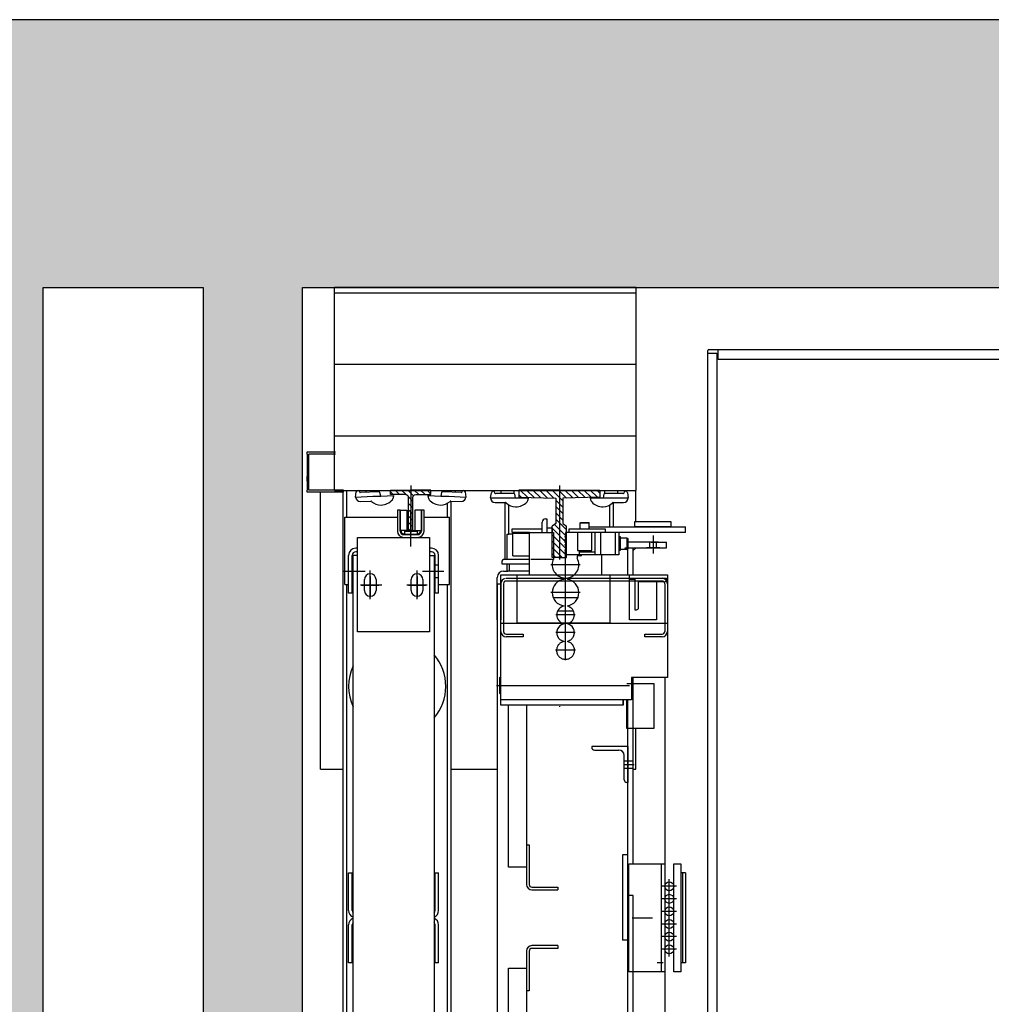
# Model space of a CAD drawing. Units: metres. Extents: x -404 to -248, y 12197 to 12297.
# Drawn here: x -291 to -290, y 12230 to 12231 of the extents above; entities that cross this region are included whole.
import ezdxf

# ---------------------------------------------------------------- set-up
doc = ezdxf.new("R2010")
doc.units = ezdxf.units.M
for name, pattern in [('DASH_CENTER', [36, 24, -3, 6, -3]), ('DASHED', [15, 12, -3]), ('DOT_CENTER', [2, 1.25, -0.25, 0.25, -0.25]), ('PHANTOM', [2.5, 1.25, -0.25, 0.25, -0.25, 0.25, -0.25])]:
    doc.linetypes.add(name, pattern=pattern)
for name, color, linetype in [('00-ASCENSOR', 251, 'Continuous'), ('00-CERRAMIENTOS', 1, 'Continuous'), ('SOMBREADO', 20, 'Continuous')]:
    doc.layers.add(name, color=color, linetype=linetype)

# ---------------------------------------------------------------- blocks, each defined once
blk = doc.blocks.new('GUIA_T-5__42', base_point=(2380.2, 2404.6))
at = {"layer": '00-ASCENSOR', "linetype": 'Continuous'}
h = blk.add_hatch(dxfattribs=at)
h.set_pattern_fill('USER', color=256, scale=5, angle=45, pattern_type=0)
h.set_pattern_definition([(45, (0, 0), (-3.535534, 3.535534), [])])
edge = h.paths.add_edge_path()
edge.add_line((2382.7, 2404.6), (2382.7, 2441.6))
edge.add_arc((2385.7, 2441.6), 3, 90, 180, ccw=False)
edge.add_line((2385.7, 2444.6), (2402.7, 2444.6))
edge.add_line((2402.7, 2444.6), (2402.7, 2449.6))
edge.add_line((2402.7, 2449.6), (2380.2, 2449.6))
edge.add_line((2380.2, 2449.6), (2357.7, 2449.6))
edge.add_line((2357.7, 2449.6), (2357.7, 2444.6))
edge.add_line((2357.7, 2444.6), (2374.7, 2444.6))
edge.add_arc((2374.7, 2441.6), 3, 0, 90, ccw=False)
edge.add_line((2377.7, 2441.6), (2377.7, 2404.6))
edge.add_line((2377.7, 2404.6), (2380.2, 2404.6))
edge.add_line((2380.2, 2404.6), (2382.7, 2404.6))
for p, q in [((2357.7, 2444.6), (2357.7, 2449.6)), ((2357.7, 2449.6), (2380.2, 2449.6)), ((2374.7, 2444.6), (2357.7, 2444.6)), ((2377.7, 2404.6), (2377.7, 2441.6)), ((2402.7, 2449.6), (2380.2, 2449.6)), ((2382.7, 2404.6), (2382.7, 2441.6)), ((2385.7, 2444.6), (2402.7, 2444.6)), ((2402.7, 2444.6), (2402.7, 2449.6)), ((2377.7, 2404.6), (2380.2, 2404.6)), ((2382.7, 2404.6), (2380.2, 2404.6))]:
    blk.add_line(p, q, dxfattribs=at)
for centre, start, end in [((2374.7, 2441.6), 0, 90), ((2385.7, 2441.6), 90, 180)]:
    blk.add_arc(centre, 3, start, end, dxfattribs=at)

msp = doc.modelspace()

# ---------------------------------------------------------------- hatches: boundary and pattern name
at = {"layer": '00-ASCENSOR', "linetype": 'Continuous'}
h = msp.add_hatch(dxfattribs=at)
h.set_pattern_fill('USER', color=252, scale=0.005, angle=405, pattern_type=0)
h.set_pattern_definition([(135, (-288.614131, 12228.2796053), (0.003535534, 0.003535534), [])])
h.paths.add_polyline_path([(-290.8294, 12230.6542), (-290.8214, 12230.6542), (-290.8214, 12230.6892), (-290.8254, 12230.692), (-290.8254, 12230.7202), (-290.7844, 12230.7212), (-290.7844, 12230.7292), (-290.8294, 12230.7292), (-290.8744, 12230.7292), (-290.8744, 12230.7212), (-290.8334, 12230.7202), (-290.8334, 12230.692), (-290.8374, 12230.6892), (-290.8374, 12230.6542)])
at = {"layer": 'SOMBREADO'}
h = msp.add_hatch(color=252, dxfattribs=at)
h.paths.add_polyline_path([(-275.2337, 12231.2506), (-287.6566, 12231.2506), (-289.2686, 12231.2516), (-291.6222, 12231.2516), (-293.1222, 12231.2506), (-293.1222, 12230.9006), (-291.5765, 12230.9006), (-291.577, 12229.1955), (-290.9744, 12229.1955), (-290.9744, 12229.4542), (-291.1144, 12229.4542), (-291.1144, 12230.9542), (-289.5644, 12230.9542), (-289.5644, 12229.4542), (-289.6094, 12229.4542), (-289.6094, 12229.1955), (-289.098, 12229.1955), (-289.098, 12230.7202), (-287.5871, 12230.7202), (-287.5871, 12224.6458), (-291.4264, 12224.6458), (-292.4922, 12224.6458), (-292.4922, 12227.605), (-299.6789, 12227.605), (-299.6791, 12226.294), (-299.3794, 12226.294), (-299.3792, 12227.355), (-292.7295, 12227.3542), (-292.7295, 12224.7465), (-293.072, 12224.7465), (-293.072, 12224.3439), (-287.3087, 12224.3439), (-287.3087, 12230.8888), (-275.5337, 12230.8879), (-275.5337, 12230.5447), (-275.2337, 12230.5447)])
h.paths.add_polyline_path([(-291.2249, 12229.4542), (-291.4025, 12229.4542), (-291.4025, 12230.9542), (-291.2249, 12230.9542)], flags=16)
h.paths.add_polyline_path([(-299.3794, 12225.094), (-299.6792, 12225.094), (-299.6795, 12223.1886), (-299.3793, 12223.1886)])
h.paths.add_polyline_path([(-299.3793, 12220.1938), (-299.6805, 12220.1938), (-299.6822, 12217.8742), (-299.3789, 12217.8742), (-299.3792, 12218.2459), (-275.5346, 12218.2459), (-275.5346, 12216.9397), (-275.2346, 12216.9397), (-275.2357, 12220.3468), (-275.5346, 12220.3468), (-275.5346, 12218.4959), (-299.3793, 12218.4959)])
h.paths.add_polyline_path([(-299.3797, 12214.8794), (-299.6808, 12214.8794), (-299.6816, 12213.336), (-299.3805, 12213.336)])
h.paths.add_polyline_path([(-299.3811, 12212.136), (-299.6822, 12212.136), (-299.6832, 12209.9814), (-299.3822, 12209.9814)])
h.paths.add_polyline_path([(-299.3794, 12208.7814), (-299.6838, 12208.7814), (-299.6841, 12208.3083), (-285.6024, 12208.3083), (-285.6024, 12203.5344), (-285.6024, 12202.1211), (-289.1812, 12201.6122), (-289.146, 12201.3647), (-285.6538, 12201.8613), (-285.406, 12201.8965), (-284.0769, 12202.0855), (-284.1118, 12202.331), (-285.3524, 12202.1565), (-285.3524, 12203.8844), (-285.3524, 12208.5583), (-299.3793, 12208.5583)])
h.paths.add_polyline_path([(-299.3789, 12203.8322), (-299.6789, 12203.8322), (-299.6789, 12199.8661), (-296.167, 12200.3663), (-296.2022, 12200.6138), (-299.3789, 12200.162)])
h.paths.add_polyline_path([(-275.2352, 12229.3447), (-275.5346, 12229.3447), (-275.5346, 12221.5468), (-275.2357, 12221.5468)])
h.paths.add_polyline_path([(-275.2346, 12215.741), (-275.5346, 12215.741), (-275.5346, 12210.1378), (-275.5346, 12207.9431), (-275.2346, 12207.9431), (-275.2346, 12210.1378)])
h.paths.add_polyline_path([(-275.2343, 12205.1378), (-275.2346, 12206.7431), (-275.5337, 12206.7433), (-275.5346, 12205.1378), (-275.5346, 12203.5376), (-275.8809, 12203.4889), (-275.8477, 12203.2557), (-275.2343, 12203.343)])
h.paths.add_polyline_path([(-294.8022, 12200.8129), (-295.0022, 12200.7844), (-294.967, 12200.5369), (-294.767, 12200.5653)])
h.paths.add_polyline_path([(-292.607, 12201.125), (-292.7861, 12201.0996), (-292.7509, 12200.852), (-292.5718, 12200.8775)])
h.paths.add_polyline_path([(-291.1972, 12201.3255), (-291.407, 12201.2957), (-291.3718, 12201.0482), (-291.162, 12201.078)])
h.paths.add_polyline_path([(-282.7116, 12202.528), (-282.9116, 12202.4999), (-282.8769, 12202.2562), (-282.677, 12202.2846)])
h.paths.add_polyline_path([(-277.897, 12203.2053), (-278.1067, 12203.1758), (-278.0735, 12202.9392), (-277.8637, 12202.9691)])
h.paths.add_polyline_path([(-279.307, 12203.0069), (-280.6951, 12202.8117), (-280.6609, 12202.5713), (-279.2735, 12202.7686)])

# ---------------------------------------------------------------- linework, layer by layer
at = {"layer": '00-ASCENSOR', "color": 252, "linetype": 'Continuous'}
for p, q in [((-291.0792, 12230.9482), (-291.0792, 12230.9542)), ((-290.7442, 12230.9542), (-291.0792, 12230.9542)), ((-291.0792, 12230.7892), (-291.0792, 12230.9482)), ((-290.7442, 12230.9482), (-290.7442, 12230.9542)), ((-290.7442, 12230.7892), (-290.7442, 12230.9482)), ((-290.6644, 12230.7882), (-290.6644, 12230.8842)), ((-290.6644, 12229.6252), (-290.6644, 12230.8812)), ((-290.6644, 12230.8812), (-290.6544, 12230.8812)), ((-290.6634, 12230.8852), (-290.5674, 12230.8852)), ((-290.6544, 12230.8812), (-290.6544, 12229.6252)), ((-290.6529, 12230.8852), (-289.6559, 12230.8852)), ((-290.6529, 12230.8742), (-290.6529, 12230.8852)), ((-291.0792, 12230.7289), (-291.0792, 12230.8689)), ((-291.0792, 12230.8689), (-290.7442, 12230.8689)), ((-290.7442, 12230.7289), (-290.7442, 12230.8689)), ((-289.6559, 12230.8742), (-290.6529, 12230.8742)), ((-290.7442, 12230.7892), (-291.0792, 12230.7892)), ((-291.1094, 12230.7692), (-291.1094, 12230.7717)), ((-291.1094, 12230.7717), (-291.078, 12230.7717)), ((-291.1094, 12230.7692), (-291.1094, 12230.7717)), ((-291.1094, 12230.7692), (-291.1094, 12230.7292)), ((-291.078, 12230.7692), (-291.1074, 12230.7692)), ((-291.1074, 12230.7652), (-291.1074, 12230.7692)), ((-291.1074, 12230.7652), (-291.1074, 12230.7692)), ((-291.1074, 12230.7292), (-291.1074, 12230.7652)), ((-291.1094, 12230.7267), (-291.1094, 12230.7292)), ((-291.1094, 12230.7267), (-291.1094, 12230.7292)), ((-291.1094, 12230.7267), (-291.1094, 12230.7292)), ((-291.069, 12230.7267), (-291.1094, 12230.7267)), ((-291.069, 12230.7267), (-291.1094, 12230.7267)), ((-291.069, 12230.7292), (-291.1074, 12230.7292)), ((-291.0944, 12230.4192), (-291.0944, 12230.7267)), ((-291.0792, 12230.7289), (-290.7442, 12230.7289)), ((-291.0694, 12230.7292), (-291.0734, 12230.7292)), ((-291.0694, 12230.0892), (-291.0694, 12230.7292)), ((-291.0694, 12230.7292), (-291.0694, 12230.7267)), ((-291.0654, 12230.6992), (-291.0654, 12230.7292)), ((-291.0556, 12230.7215), (-291.0548, 12230.7272)), ((-291.0298, 12230.7273), (-291.0503, 12230.7265)), ((-291.0438, 12230.7276), (-291.0439, 12230.7292)), ((-291.0438, 12230.7268), (-291.0438, 12230.7276)), ((-291.0299, 12230.7292), (-291.0299, 12230.7281)), ((-291.0298, 12230.7273), (-291.0299, 12230.7281)), ((-291.0296, 12230.7274), (-291.0298, 12230.7273)), ((-291.0276, 12230.7226), (-291.0286, 12230.7266)), ((-290.9601, 12230.7266), (-290.9611, 12230.7226)), ((-290.9589, 12230.7273), (-290.9591, 12230.7274)), ((-290.9589, 12230.7281), (-290.9588, 12230.7292)), ((-290.9589, 12230.7281), (-290.9589, 12230.7273)), ((-290.9384, 12230.7265), (-290.9589, 12230.7273)), ((-290.9448, 12230.7292), (-290.9449, 12230.7276)), ((-290.9449, 12230.7276), (-290.9449, 12230.7268)), ((-290.9339, 12230.7272), (-290.9331, 12230.7215)), ((-290.9059, 12230.7206), (-290.9049, 12230.7263)), ((-290.8799, 12230.7254), (-290.9004, 12230.7254)), ((-290.8939, 12230.7262), (-290.8939, 12230.7289)), ((-290.8939, 12230.7254), (-290.8939, 12230.7262)), ((-290.8799, 12230.7289), (-290.8799, 12230.7262)), ((-290.8799, 12230.7254), (-290.8799, 12230.7262)), ((-290.8797, 12230.7254), (-290.8799, 12230.7254)), ((-290.8779, 12230.7206), (-290.8787, 12230.7246)), ((-290.8294, 12230.7292), (-290.8744, 12230.7292)), ((-290.8744, 12230.7292), (-290.8744, 12230.7212)), ((-290.8294, 12230.7292), (-290.7844, 12230.7292)), ((-290.7844, 12230.7292), (-290.7844, 12230.7212)), ((-290.78, 12230.7246), (-290.7809, 12230.7206)), ((-290.7789, 12230.7254), (-290.779, 12230.7254)), ((-290.7789, 12230.7262), (-290.7789, 12230.7289)), ((-290.7789, 12230.7262), (-290.7789, 12230.7254)), ((-290.7583, 12230.7254), (-290.7789, 12230.7254)), ((-290.7649, 12230.7292), (-290.7649, 12230.7254)), ((-290.7539, 12230.7263), (-290.7529, 12230.7206)), ((-290.7444, 12230.6944), (-290.7444, 12230.7292)), ((-291.0556, 12230.7215), (-291.0366, 12230.7223)), ((-291.0502, 12230.7165), (-291.0387, 12230.717)), ((-291.0366, 12230.7223), (-291.0276, 12230.7226)), ((-291.0276, 12230.7226), (-291.0136, 12230.7232)), ((-291.0136, 12230.7232), (-291.0136, 12230.722)), ((-290.9751, 12230.722), (-290.9751, 12230.7232)), ((-290.9751, 12230.7232), (-290.9611, 12230.7226)), ((-290.9611, 12230.7226), (-290.9521, 12230.7223)), ((-290.9534, 12230.6992), (-290.9534, 12230.7147)), ((-290.9521, 12230.7223), (-290.9331, 12230.7215)), ((-290.95, 12230.717), (-290.9385, 12230.7165)), ((-290.9494, 12230.0892), (-290.9494, 12230.7169)), ((-290.9059, 12230.7206), (-290.8869, 12230.7206)), ((-290.9007, 12230.7154), (-290.8892, 12230.7154)), ((-290.8894, 12230.6522), (-290.8894, 12230.7154)), ((-290.8869, 12230.7206), (-290.8779, 12230.7206)), ((-290.8779, 12230.7206), (-290.8639, 12230.7206)), ((-290.8744, 12230.7212), (-290.8334, 12230.7202)), ((-290.8639, 12230.7206), (-290.8639, 12230.7195)), ((-290.8334, 12230.7202), (-290.8334, 12230.692)), ((-290.7844, 12230.7212), (-290.8254, 12230.7202)), ((-290.8254, 12230.7202), (-290.8254, 12230.692)), ((-290.7949, 12230.7195), (-290.7949, 12230.7206)), ((-290.7949, 12230.7206), (-290.7809, 12230.7206)), ((-290.7809, 12230.7206), (-290.7719, 12230.7206)), ((-290.7719, 12230.7206), (-290.7529, 12230.7206)), ((-290.7695, 12230.7154), (-290.7581, 12230.7154)), ((-290.7694, 12230.6882), (-290.7694, 12230.7154)), ((-291.0091, 12230.7067), (-291.0091, 12230.6837)), ((-291.0061, 12230.7067), (-291.0091, 12230.7067)), ((-291.0061, 12230.7067), (-291.0061, 12230.6837)), ((-291.0061, 12230.7067), (-290.9987, 12230.7067)), ((-291.0061, 12230.6837), (-291.0061, 12230.7067)), ((-290.9987, 12230.7067), (-290.9987, 12230.6842)), ((-290.9826, 12230.7067), (-290.99, 12230.7067)), ((-290.99, 12230.7067), (-290.99, 12230.6842)), ((-290.9826, 12230.6837), (-290.9826, 12230.7067)), ((-290.9796, 12230.7067), (-290.9826, 12230.7067)), ((-290.9826, 12230.7067), (-290.9826, 12230.6837)), ((-290.9796, 12230.6837), (-290.9796, 12230.7067)), ((-290.8854, 12230.6802), (-290.8854, 12230.7127)), ((-290.7734, 12230.6882), (-290.7734, 12230.7127)), ((-291.0674, 12230.6992), (-291.0091, 12230.6992)), ((-291.0674, 12230.6242), (-291.0674, 12230.6992)), ((-290.9796, 12230.6992), (-290.9514, 12230.6992)), ((-290.9514, 12230.6242), (-290.9514, 12230.6992)), ((-290.8484, 12230.6822), (-290.8484, 12230.6937)), ((-290.8449, 12230.6972), (-290.8434, 12230.6972)), ((-290.8434, 12230.6972), (-290.8434, 12230.6822)), ((-290.8334, 12230.692), (-290.8374, 12230.6892)), ((-290.8254, 12230.692), (-290.8214, 12230.6892)), ((-290.8062, 12230.6927), (-290.8057, 12230.6932)), ((-290.8062, 12230.6927), (-290.7962, 12230.6927)), ((-290.8062, 12230.6862), (-290.8062, 12230.6927)), ((-290.8057, 12230.6932), (-290.7967, 12230.6932)), ((-290.7962, 12230.6927), (-290.7967, 12230.6932)), ((-290.7962, 12230.6862), (-290.7962, 12230.6927)), ((-290.9987, 12230.6842), (-291.0051, 12230.6842)), ((-291.0051, 12230.6842), (-291.0051, 12230.6837)), ((-291.0014, 12230.6837), (-290.9874, 12230.6837)), ((-291.0014, 12230.6837), (-291.0014, 12230.6807)), ((-290.9944, 12230.6842), (-290.9984, 12230.6842)), ((-290.9944, 12230.6842), (-290.9904, 12230.6842)), ((-290.99, 12230.6842), (-290.9836, 12230.6842)), ((-290.9874, 12230.6837), (-290.9874, 12230.6807)), ((-290.9836, 12230.6842), (-290.9836, 12230.6837)), ((-290.8819, 12230.6862), (-290.862, 12230.6862)), ((-290.8819, 12230.6822), (-290.8819, 12230.6862)), ((-290.8625, 12230.6822), (-290.8819, 12230.6822)), ((-290.8809, 12230.6812), (-290.8759, 12230.6812)), ((-290.8809, 12230.6562), (-290.8809, 12230.6812)), ((-290.8625, 12230.6562), (-290.8625, 12230.6822)), ((-290.8625, 12230.6822), (-290.836, 12230.6822)), ((-290.862, 12230.6862), (-290.8489, 12230.6862)), ((-290.8489, 12230.6862), (-290.8489, 12230.6822)), ((-290.8434, 12230.6872), (-290.8374, 12230.6872)), ((-290.8374, 12230.6542), (-290.8374, 12230.6892)), ((-290.8374, 12230.6872), (-290.8374, 12230.6822)), ((-290.836, 12230.6822), (-290.836, 12230.6522)), ((-290.8225, 12230.6811), (-290.8231, 12230.6807)), ((-290.8225, 12230.6822), (-290.8225, 12230.6811)), ((-290.7635, 12230.6822), (-290.8225, 12230.6822)), ((-290.8225, 12230.6811), (-290.8225, 12230.6797)), ((-290.8214, 12230.6542), (-290.8214, 12230.6892)), ((-290.8185, 12230.6862), (-290.8122, 12230.6862)), ((-290.8185, 12230.6822), (-290.8185, 12230.6862)), ((-290.8122, 12230.6862), (-290.7785, 12230.6862)), ((-290.8092, 12230.6822), (-290.8092, 12230.6622)), ((-290.7962, 12230.6882), (-290.7094, 12230.6882)), ((-290.7932, 12230.6622), (-290.7932, 12230.6822)), ((-290.7895, 12230.6572), (-290.7895, 12230.6822)), ((-290.7835, 12230.6572), (-290.7835, 12230.6822)), ((-290.7785, 12230.6862), (-290.7785, 12230.6822)), ((-290.7669, 12230.6572), (-290.7669, 12230.6822)), ((-290.7094, 12230.6822), (-290.7635, 12230.6822)), ((-290.7635, 12230.6822), (-290.7635, 12230.6572)), ((-290.7094, 12230.6882), (-290.6893, 12230.6882)), ((-290.6893, 12230.6822), (-290.7094, 12230.6822)), ((-290.6893, 12230.6822), (-290.6893, 12230.6882)), ((-291.0534, 12230.6567), (-291.0534, 12230.6767)), ((-291.0534, 12230.6767), (-290.9734, 12230.6767)), ((-291.0021, 12230.6807), (-291.0014, 12230.6807)), ((-291.0021, 12230.6797), (-290.9866, 12230.6797)), ((-290.9866, 12230.6797), (-291.0021, 12230.6797)), ((-291.0021, 12230.6767), (-290.9866, 12230.6767)), ((-290.9874, 12230.6807), (-290.9866, 12230.6807)), ((-290.9734, 12230.6767), (-290.9734, 12230.6567)), ((-290.8874, 12230.6522), (-290.8874, 12230.6802)), ((-290.8874, 12230.6802), (-290.8853, 12230.6802)), ((-290.8809, 12230.6802), (-290.8853, 12230.6802)), ((-290.8231, 12230.68), (-290.8231, 12230.6807)), ((-290.8225, 12230.6797), (-290.8231, 12230.68)), ((-290.8225, 12230.6781), (-290.8231, 12230.6777)), ((-290.8231, 12230.677), (-290.8231, 12230.6777)), ((-290.8225, 12230.6767), (-290.8231, 12230.677)), ((-290.8225, 12230.6751), (-290.8231, 12230.6747)), ((-290.8231, 12230.674), (-290.8231, 12230.6747)), ((-290.8225, 12230.6737), (-290.8231, 12230.674)), ((-290.8225, 12230.6721), (-290.8231, 12230.6717)), ((-290.8231, 12230.671), (-290.8231, 12230.6717)), ((-290.8225, 12230.6707), (-290.8231, 12230.671)), ((-290.8225, 12230.6797), (-290.8225, 12230.6572)), ((-290.7895, 12230.6607), (-290.7895, 12230.6787)), ((-290.7615, 12230.6771), (-290.7635, 12230.6771)), ((-290.7615, 12230.6701), (-290.7635, 12230.6693)), ((-290.7615, 12230.6762), (-290.7615, 12230.6771)), ((-290.7615, 12230.6737), (-290.7615, 12230.6762)), ((-290.7615, 12230.6737), (-290.7615, 12230.6762)), ((-290.7615, 12230.6762), (-290.7543, 12230.6762)), ((-290.7615, 12230.6729), (-290.7615, 12230.6737)), ((-290.7615, 12230.6729), (-290.7615, 12230.6737)), ((-290.7615, 12230.6665), (-290.7615, 12230.6729)), ((-290.7615, 12230.6701), (-290.7615, 12230.6729)), ((-290.7615, 12230.6665), (-290.7615, 12230.6701)), ((-290.7543, 12230.6762), (-290.7543, 12230.6632)), ((-290.7543, 12230.6762), (-290.7535, 12230.6754)), ((-290.7535, 12230.6754), (-290.7535, 12230.664)), ((-290.7354, 12230.6712), (-290.7535, 12230.6712)), ((-290.7274, 12230.6712), (-290.7354, 12230.6712)), ((-290.7194, 12230.6712), (-290.7314, 12230.6712)), ((-290.7294, 12230.6712), (-290.7294, 12230.6652)), ((-290.7274, 12230.6712), (-290.7154, 12230.6712)), ((-290.7214, 12230.6652), (-290.7214, 12230.6712)), ((-290.7154, 12230.6712), (-290.7104, 12230.6712)), ((-290.7104, 12230.6652), (-290.7104, 12230.6712)), ((-291.0534, 12230.6647), (-291.0554, 12230.6647)), ((-291.0534, 12230.6607), (-291.0554, 12230.6607)), ((-290.9714, 12230.6647), (-290.9734, 12230.6647)), ((-290.9714, 12230.6607), (-290.9734, 12230.6607)), ((-290.8225, 12230.6691), (-290.8231, 12230.6687)), ((-290.8231, 12230.668), (-290.8231, 12230.6687)), ((-290.8225, 12230.6677), (-290.8231, 12230.668)), ((-290.8225, 12230.6661), (-290.8231, 12230.6657)), ((-290.8231, 12230.665), (-290.8231, 12230.6657)), ((-290.8225, 12230.6647), (-290.8231, 12230.665)), ((-290.8225, 12230.6631), (-290.8231, 12230.6627)), ((-290.8231, 12230.662), (-290.8231, 12230.6627)), ((-290.8225, 12230.6617), (-290.8231, 12230.662)), ((-290.8225, 12230.6601), (-290.8231, 12230.6597)), ((-290.8231, 12230.659), (-290.8231, 12230.6597)), ((-290.8225, 12230.6587), (-290.8231, 12230.659)), ((-290.8092, 12230.6622), (-290.7932, 12230.6622)), ((-290.8075, 12230.6622), (-290.8075, 12230.6572)), ((-290.8075, 12230.6622), (-290.8075, 12230.6607)), ((-290.8075, 12230.6607), (-290.7895, 12230.6607)), ((-290.7635, 12230.6623), (-290.7615, 12230.6623)), ((-290.7615, 12230.6657), (-290.7615, 12230.6665)), ((-290.7615, 12230.6657), (-290.7615, 12230.6665)), ((-290.7615, 12230.6632), (-290.7615, 12230.6657)), ((-290.7615, 12230.6632), (-290.7615, 12230.6657)), ((-290.7615, 12230.6623), (-290.7615, 12230.6632)), ((-290.7543, 12230.6632), (-290.7615, 12230.6632)), ((-290.7568, 12230.6652), (-290.7441, 12230.6652)), ((-290.7534, 12230.6621), (-290.7568, 12230.6652)), ((-290.7535, 12230.664), (-290.7543, 12230.6632)), ((-290.7534, 12230.6621), (-290.7534, 12230.6653)), ((-290.7534, 12230.6492), (-290.7534, 12230.6621)), ((-290.7474, 12230.6621), (-290.7474, 12230.6652)), ((-290.7474, 12230.6621), (-290.7441, 12230.6652)), ((-290.7474, 12230.6572), (-290.7474, 12230.6621)), ((-290.7441, 12230.6652), (-290.7334, 12230.6652)), ((-290.7334, 12230.6652), (-290.7104, 12230.6652)), ((-290.718, 12230.6652), (-290.7328, 12230.6652)), ((-291.0634, 12230.6437), (-291.0634, 12230.6567)), ((-291.0594, 12230.6437), (-291.0594, 12230.6567)), ((-291.0534, 12230.6567), (-291.0584, 12230.6567)), ((-291.0584, 12229.8512), (-291.0584, 12230.6567)), ((-291.0534, 12230.5967), (-291.0534, 12230.6567)), ((-291.0534, 12230.5717), (-291.0534, 12230.6517)), ((-290.9734, 12230.6567), (-290.9724, 12230.6567)), ((-290.9734, 12230.6567), (-290.9734, 12230.5967)), ((-290.9734, 12230.6517), (-290.9734, 12230.5717)), ((-290.9724, 12230.6567), (-290.9684, 12230.6567)), ((-290.9684, 12230.6567), (-290.9684, 12230.1429)), ((-290.9674, 12230.6437), (-290.9674, 12230.6567)), ((-290.9634, 12230.6437), (-290.9634, 12230.6567)), ((-290.8934, 12230.6487), (-290.8934, 12230.6472)), ((-290.8625, 12230.6522), (-290.8899, 12230.6522)), ((-290.8809, 12230.6562), (-290.8625, 12230.6562)), ((-290.8625, 12230.6392), (-290.8625, 12230.6562)), ((-290.836, 12230.6522), (-290.861, 12230.6522)), ((-290.8294, 12230.6542), (-290.8374, 12230.6542)), ((-290.8365, 12230.6522), (-290.8365, 12230.6511)), ((-290.8276, 12230.6542), (-290.8313, 12230.6542)), ((-290.8276, 12230.6542), (-290.8313, 12230.6542)), ((-290.8294, 12230.6535), (-290.8294, 12230.6556)), ((-290.8294, 12230.6535), (-290.8294, 12230.6556)), ((-290.8294, 12230.6542), (-290.8214, 12230.6542)), ((-290.8075, 12230.6572), (-290.8225, 12230.6572)), ((-290.8095, 12230.6562), (-290.8095, 12230.6534)), ((-290.8055, 12230.6562), (-290.8095, 12230.6562)), ((-290.7694, 12230.6572), (-290.8075, 12230.6572)), ((-290.7825, 12230.6572), (-290.7825, 12230.6352)), ((-290.7669, 12230.6572), (-290.7694, 12230.6572)), ((-290.7635, 12230.6572), (-290.7669, 12230.6572)), ((-290.7534, 12230.6451), (-290.7534, 12230.6492)), ((-290.7534, 12230.6451), (-290.7534, 12230.6492)), ((-290.7534, 12230.6352), (-290.7534, 12230.6492)), ((-290.7474, 12230.6352), (-290.7474, 12230.6572)), ((-291.0634, 12230.6297), (-291.0634, 12230.6437)), ((-291.0594, 12230.6297), (-291.0594, 12230.6437)), ((-290.9634, 12230.6457), (-290.9674, 12230.6457)), ((-290.9674, 12230.6297), (-290.9674, 12230.6437)), ((-290.9634, 12230.6297), (-290.9634, 12230.6437)), ((-290.8934, 12230.6472), (-290.8625, 12230.6472)), ((-290.8914, 12230.6392), (-290.8864, 12230.6392)), ((-290.8874, 12230.6392), (-290.8874, 12230.6472)), ((-290.8625, 12230.6392), (-290.8864, 12230.6392)), ((-290.8849, 12230.6472), (-290.8625, 12230.6472)), ((-290.8849, 12230.6392), (-290.8849, 12230.6472)), ((-290.8625, 12230.6392), (-290.8849, 12230.6392)), ((-290.8625, 12230.6352), (-290.8625, 12230.6392)), ((-291.0634, 12230.6147), (-291.0634, 12230.6297)), ((-291.0594, 12230.6147), (-291.0594, 12230.6297)), ((-291.0459, 12230.6177), (-291.0459, 12230.6297)), ((-291.0329, 12230.6297), (-291.0329, 12230.6177)), ((-290.9939, 12230.6177), (-290.9939, 12230.6297)), ((-290.9809, 12230.6297), (-290.9809, 12230.6177)), ((-290.9634, 12230.6317), (-290.9674, 12230.6317)), ((-290.9674, 12230.6147), (-290.9674, 12230.6297)), ((-290.9634, 12230.6147), (-290.9634, 12230.6297)), ((-290.8984, 12230.5852), (-290.8984, 12230.6322)), ((-290.8944, 12230.6312), (-290.8944, 12230.6352)), ((-290.8944, 12230.6352), (-290.8764, 12230.6352)), ((-290.8944, 12230.5262), (-290.8944, 12230.6312)), ((-290.8944, 12230.4902), (-290.8944, 12230.6312)), ((-290.8944, 12230.6152), (-290.8944, 12230.6312)), ((-290.8944, 12230.6268), (-290.8944, 12230.5852)), ((-290.8944, 12230.6268), (-290.8944, 12230.5852)), ((-290.8884, 12230.6312), (-290.7154, 12230.6312)), ((-290.8884, 12230.6312), (-290.7154, 12230.6312)), ((-290.7154, 12230.6282), (-290.8884, 12230.6282)), ((-290.7154, 12230.6282), (-290.8884, 12230.6282)), ((-290.8764, 12230.5812), (-290.8764, 12230.6352)), ((-290.8764, 12230.6312), (-290.7729, 12230.6312)), ((-290.8659, 12230.6352), (-290.8625, 12230.6352)), ((-290.8625, 12230.6352), (-290.7729, 12230.6352)), ((-290.8245, 12230.6316), (-290.8245, 12230.63)), ((-290.8205, 12230.6316), (-290.8205, 12230.63)), ((-290.7729, 12230.6352), (-290.7094, 12230.6352)), ((-290.7729, 12230.5812), (-290.7729, 12230.6352)), ((-290.7514, 12230.6352), (-290.7214, 12230.6352)), ((-290.7514, 12230.6302), (-290.7514, 12230.6352)), ((-290.7514, 12230.5852), (-290.7514, 12230.6302)), ((-290.7514, 12230.6302), (-290.7454, 12230.6302)), ((-290.7454, 12230.6312), (-290.7104, 12230.6312)), ((-290.7454, 12230.6312), (-290.7454, 12230.5962)), ((-290.7454, 12230.6312), (-290.7404, 12230.6312)), ((-290.7414, 12230.5987), (-290.7414, 12230.6272)), ((-290.7214, 12230.6272), (-290.7414, 12230.6272)), ((-290.7129, 12230.6272), (-290.7214, 12230.6272)), ((-290.7214, 12230.6272), (-290.7214, 12230.5852)), ((-290.7104, 12230.6312), (-290.7104, 12230.6297)), ((-290.7094, 12230.6352), (-290.7094, 12230.5262)), ((-291.0674, 12230.6242), (-291.0634, 12230.6242)), ((-291.0654, 12229.8842), (-291.0654, 12230.6242)), ((-290.9634, 12230.6242), (-290.9514, 12230.6242)), ((-290.9534, 12229.8842), (-290.9534, 12230.6242)), ((-290.8984, 12230.6252), (-290.8984, 12230.4902)), ((-290.8984, 12230.6252), (-290.8944, 12230.6252)), ((-290.8944, 12230.6168), (-290.8944, 12230.5957)), ((-290.8914, 12230.6252), (-290.8914, 12230.5722)), ((-290.8914, 12230.6252), (-290.8914, 12230.5722)), ((-290.7124, 12230.6252), (-290.7124, 12230.5722)), ((-290.7124, 12230.6252), (-290.7124, 12230.5722)), ((-290.7094, 12230.6252), (-290.7094, 12230.5722)), ((-290.7094, 12230.6252), (-290.7094, 12230.5722)), ((-291.0594, 12230.6147), (-291.0634, 12230.6147)), ((-290.9634, 12230.6147), (-290.9674, 12230.6147)), ((-290.8944, 12230.4902), (-290.8944, 12230.6092)), ((-290.8362, 12230.6097), (-290.8088, 12230.6097)), ((-290.8136, 12230.5947), (-290.8314, 12230.5947)), ((-290.8245, 12230.6006), (-290.8245, 12230.6002)), ((-290.8205, 12230.6006), (-290.8205, 12230.6002)), ((-290.7454, 12230.5962), (-290.7439, 12230.5962)), ((-290.8944, 12230.5703), (-290.8944, 12230.5852)), ((-290.8944, 12230.5703), (-290.8944, 12230.5852)), ((-290.7214, 12230.5852), (-290.7514, 12230.5852)), ((-290.9734, 12230.5717), (-291.0534, 12230.5717)), ((-290.8944, 12230.5812), (-290.7094, 12230.5812)), ((-290.8944, 12230.4962), (-290.8944, 12230.5812)), ((-290.7729, 12230.5812), (-290.8764, 12230.5812)), ((-290.8245, 12230.581), (-290.8245, 12230.5805)), ((-290.8205, 12230.581), (-290.8205, 12230.5805)), ((-290.7094, 12230.5812), (-290.7094, 12230.5212)), ((-290.8884, 12230.5692), (-290.8694, 12230.5692)), ((-290.8884, 12230.5692), (-290.8694, 12230.5692)), ((-290.8694, 12230.5662), (-290.8884, 12230.5662)), ((-290.8694, 12230.5662), (-290.8884, 12230.5662)), ((-290.8694, 12230.5692), (-290.8694, 12230.5662)), ((-290.8694, 12230.5692), (-290.8694, 12230.5662)), ((-290.8245, 12230.5613), (-290.8245, 12230.561)), ((-290.7344, 12230.5692), (-290.7154, 12230.5692)), ((-290.7344, 12230.5662), (-290.7344, 12230.5692)), ((-290.7344, 12230.5662), (-290.7344, 12230.5692)), ((-290.7344, 12230.5692), (-290.7154, 12230.5692)), ((-290.7154, 12230.5662), (-290.7344, 12230.5662)), ((-290.7154, 12230.5662), (-290.7344, 12230.5662)), ((-290.8954, 12230.5212), (-290.8944, 12230.5222)), ((-290.8954, 12230.5032), (-290.8954, 12230.5212)), ((-290.7494, 12230.5212), (-290.7494, 12230.4962)), ((-290.7094, 12230.5212), (-290.7494, 12230.5212)), ((-290.7474, 12230.4902), (-290.7474, 12230.5212)), ((-290.7124, 12230.5212), (-290.7124, 12230.4902)), ((-290.7494, 12230.5142), (-290.7244, 12230.5142)), ((-290.7244, 12230.5142), (-290.7244, 12230.4902)), ((-290.8954, 12230.5032), (-290.8944, 12230.5022)), ((-290.7494, 12230.4962), (-290.8944, 12230.4962)), ((-290.7584, 12230.4902), (-290.7584, 12230.4962)), ((-290.7584, 12230.4962), (-290.7584, 12230.4902)), ((-290.7544, 12230.4902), (-290.7544, 12230.4962)), ((-290.7534, 12230.4902), (-290.7534, 12230.4962)), ((-290.8984, 12230.4902), (-290.8984, 12230.0182)), ((-290.7584, 12230.4902), (-290.8944, 12230.4902)), ((-290.8859, 12230.3102), (-290.8859, 12230.4902)), ((-290.8659, 12230.4902), (-290.8659, 12230.3102)), ((-290.8294, 12230.4893), (-290.8294, 12230.4885)), ((-290.7544, 12230.4642), (-290.7544, 12230.4902)), ((-290.7534, 12230.2489), (-290.7534, 12230.4902)), ((-290.7474, 12230.4285), (-290.7474, 12230.4902)), ((-290.7244, 12230.4902), (-290.7244, 12230.4642)), ((-290.7124, 12230.4902), (-290.7124, 12230.0182)), ((-290.7244, 12230.4642), (-290.7544, 12230.4642)), ((-290.7444, 12230.4192), (-290.7444, 12230.4642)), ((-290.7934, 12230.4445), (-290.7934, 12230.4435)), ((-290.7534, 12230.4445), (-290.7934, 12230.4445)), ((-290.7904, 12230.4405), (-290.7634, 12230.4405)), ((-290.7534, 12230.4445), (-290.7534, 12230.4285)), ((-290.7574, 12230.4285), (-290.7574, 12230.4345)), ((-291.0944, 12230.4192), (-291.0694, 12230.4192)), ((-290.9494, 12230.4192), (-290.8984, 12230.4192)), ((-290.7574, 12230.4205), (-290.7574, 12230.4285)), ((-290.7574, 12230.4285), (-290.7534, 12230.4285)), ((-290.7574, 12230.4205), (-290.7534, 12230.4205)), ((-290.7574, 12230.4075), (-290.7574, 12230.4205)), ((-290.7534, 12230.4285), (-290.7534, 12230.4205)), ((-290.7534, 12230.4205), (-290.7534, 12230.4045)), ((-290.7526, 12230.4285), (-290.7474, 12230.4285)), ((-290.7526, 12230.4205), (-290.7474, 12230.4205)), ((-290.7474, 12230.4205), (-290.7474, 12230.4285)), ((-290.7474, 12230.3142), (-290.7474, 12230.4205)), ((-290.7474, 12230.4192), (-290.7444, 12230.4192)), ((-290.7534, 12230.4045), (-290.7544, 12230.4045)), ((-290.8659, 12230.3352), (-290.8659, 12230.2912)), ((-290.8659, 12230.3352), (-290.8629, 12230.3352)), ((-290.8629, 12230.3352), (-290.8629, 12230.2912)), ((-290.7594, 12230.3239), (-290.7594, 12230.2294)), ((-290.7534, 12230.3239), (-290.7594, 12230.3239)), ((-290.7534, 12230.279), (-290.7534, 12230.3239)), ((-290.8659, 12230.3102), (-290.8859, 12230.3102)), ((-290.7524, 12230.1942), (-290.7524, 12230.3142)), ((-290.7524, 12230.3142), (-290.7164, 12230.3142)), ((-290.7164, 12230.3142), (-290.7124, 12230.3142)), ((-290.7164, 12230.3142), (-290.7164, 12230.1942)), ((-290.7124, 12230.3142), (-290.7124, 12230.1942)), ((-290.7024, 12230.3142), (-290.6944, 12230.3142)), ((-290.7024, 12230.1942), (-290.7024, 12230.3142)), ((-290.6944, 12230.3142), (-290.6944, 12230.1942)), ((-291.0634, 12230.2622), (-291.0634, 12230.3042)), ((-291.0634, 12230.3042), (-291.0594, 12230.3042)), ((-291.0594, 12230.2622), (-291.0594, 12230.3042)), ((-290.9674, 12230.2622), (-290.9674, 12230.3042)), ((-290.9674, 12230.3042), (-290.9634, 12230.3042)), ((-290.9634, 12230.2622), (-290.9634, 12230.3042)), ((-290.6894, 12230.3042), (-290.6944, 12230.3042)), ((-290.6924, 12230.2042), (-290.6924, 12230.3042)), ((-290.6894, 12230.3042), (-290.6894, 12230.2042)), ((-290.8599, 12230.2882), (-290.8309, 12230.2882)), ((-290.8309, 12230.2882), (-290.8309, 12230.2852)), ((-290.8599, 12230.2852), (-290.8309, 12230.2852)), ((-290.7474, 12230.279), (-290.7534, 12230.279)), ((-290.7534, 12230.2542), (-290.7534, 12230.279)), ((-290.7474, 12230.2542), (-290.7474, 12230.279)), ((-291.0634, 12230.2042), (-291.0634, 12230.2462)), ((-291.0594, 12230.2042), (-291.0594, 12230.2462)), ((-290.9674, 12230.2042), (-290.9674, 12230.2462)), ((-290.9634, 12230.2042), (-290.9634, 12230.2462)), ((-290.7534, 12230.2294), (-290.7534, 12230.2542)), ((-290.7474, 12230.0879), (-290.7474, 12230.2542)), ((-290.8309, 12230.2232), (-290.8599, 12230.2232)), ((-290.8309, 12230.2232), (-290.8309, 12230.2202)), ((-290.7534, 12230.2294), (-290.7594, 12230.2294)), ((-290.7534, 12230.0182), (-290.7534, 12230.2294)), ((-290.8659, 12230.2172), (-290.8659, 12230.1732)), ((-290.8629, 12230.2172), (-290.8629, 12230.1732)), ((-290.8309, 12230.2202), (-290.8599, 12230.2202)), ((-291.0594, 12230.2042), (-291.0634, 12230.2042)), ((-290.9634, 12230.2042), (-290.9674, 12230.2042)), ((-290.6894, 12230.2042), (-290.6944, 12230.2042)), ((-290.8859, 12230.0182), (-290.8859, 12230.1982)), ((-290.8859, 12230.1982), (-290.8659, 12230.1982)), ((-290.8659, 12230.1982), (-290.8659, 12230.0182)), ((-290.7164, 12230.1942), (-290.7524, 12230.1942)), ((-290.7124, 12230.1942), (-290.7164, 12230.1942)), ((-290.6944, 12230.1942), (-290.7024, 12230.1942)), ((-290.8629, 12230.1732), (-290.8659, 12230.1732))]:
    msp.add_line(p, q, dxfattribs=at)
at = {"layer": '00-ASCENSOR', "color": 252, "linetype": 'DASHED'}
for p, q in [((-291.0792, 12230.9482), (-290.7442, 12230.9482)), ((-291.1094, 12230.7392), (-291.1094, 12230.7442)), ((-290.8759, 12230.6812), (-290.8625, 12230.6812)), ((-290.8859, 12230.6352), (-290.8659, 12230.6352)), ((-290.8205, 12230.5613), (-290.8205, 12230.561)), ((-290.7544, 12230.5142), (-290.7494, 12230.5142)), ((-290.8864, 12230.4902), (-290.8944, 12230.4902)), ((-290.7584, 12230.4902), (-290.7664, 12230.4902))]:
    msp.add_line(p, q, dxfattribs=at)
at = {"layer": '00-ASCENSOR', "color": 252, "linetype": 'DOT_CENTER'}
for p, q in [((-290.9944, 12230.7342), (-290.9944, 12230.6822)), ((-290.8294, 12230.7342), (-290.8294, 12230.6522)), ((-290.8294, 12230.7242), (-290.8294, 12230.6522)), ((-290.9944, 12230.6665), (-290.9944, 12230.7069)), ((-290.7254, 12230.6786), (-290.7254, 12230.6588)), ((-290.8294, 12230.6542), (-290.8249, 12230.6542)), ((-290.8294, 12230.6535), (-290.8294, 12230.6522)), ((-290.8294, 12230.6535), (-290.8294, 12230.6522)), ((-291.0449, 12230.6387), (-291.0692, 12230.6387)), ((-291.056, 12230.6387), (-291.0667, 12230.6387)), ((-290.9732, 12230.6387), (-290.9812, 12230.6387)), ((-290.9576, 12230.6387), (-290.9732, 12230.6387)), ((-290.96, 12230.6387), (-290.9707, 12230.6387)), ((-291.0394, 12230.6333), (-291.0394, 12230.6141)), ((-290.9874, 12230.6333), (-290.9874, 12230.6141)), ((-291.0264, 12230.6237), (-291.0503, 12230.6237)), ((-291.049, 12230.6237), (-291.0298, 12230.6237)), ((-290.9763, 12230.6237), (-290.9986, 12230.6237)), ((-290.997, 12230.6237), (-290.9778, 12230.6237)), ((-291.0394, 12230.6141), (-291.0394, 12230.6103)), ((-290.9874, 12230.6141), (-290.9874, 12230.6103)), ((-290.7582, 12230.4245), (-290.7526, 12230.4245)), ((-290.7536, 12230.4245), (-290.7463, 12230.4245)), ((-290.7485, 12230.2542), (-290.7258, 12230.2542)), ((-290.7142, 12230.2042), (-290.7206, 12230.2042))]:
    msp.add_line(p, q, dxfattribs=at)
at = {"layer": '00-ASCENSOR', "color": 252, "linetype": 'PHANTOM'}
for p, q in [((-290.7455, 12230.6884), (-290.7455, 12230.6944)), ((-290.7455, 12230.6944), (-290.7117, 12230.6944)), ((-290.7117, 12230.6944), (-290.7085, 12230.6944)), ((-290.7085, 12230.6944), (-290.7055, 12230.6944)), ((-290.7055, 12230.6944), (-290.7055, 12230.6884)), ((-290.7094, 12230.6884), (-290.7455, 12230.6884)), ((-290.7055, 12230.6884), (-290.7094, 12230.6884)), ((-290.8225, 12230.63), (-290.8225, 12230.6626)), ((-290.8062, 12230.6463), (-290.8387, 12230.6463)), ((-290.8225, 12230.599), (-290.8225, 12230.6316)), ((-290.8062, 12230.6153), (-290.8387, 12230.6153)), ((-290.8225, 12230.5798), (-290.8225, 12230.6014)), ((-290.8117, 12230.5906), (-290.8332, 12230.5906)), ((-290.8225, 12230.5601), (-290.8225, 12230.5817)), ((-290.8117, 12230.5709), (-290.8332, 12230.5709)), ((-290.8225, 12230.5402), (-290.8225, 12230.5622)), ((-290.8115, 12230.5512), (-290.8335, 12230.5512))]:
    msp.add_line(p, q, dxfattribs=at)
at = {"layer": '00-ASCENSOR', "color": 252, "linetype": 'DASH_CENTER'}
for p, q in [((-291.0394, 12230.6081), (-291.0394, 12230.6398)), ((-290.9874, 12230.6081), (-290.9874, 12230.6398)), ((-290.8991, 12230.5122), (-290.8812, 12230.5122)), ((-290.8812, 12230.5122), (-290.7516, 12230.5122)), ((-290.6994, 12230.2892), (-290.7154, 12230.2892)), ((-290.7074, 12230.2812), (-290.7074, 12230.2972)), ((-290.7074, 12230.2672), (-290.7074, 12230.2832)), ((-290.6994, 12230.2752), (-290.7154, 12230.2752)), ((-290.7074, 12230.2532), (-290.7074, 12230.2692)), ((-290.6994, 12230.2612), (-290.7154, 12230.2612)), ((-290.7074, 12230.2392), (-290.7074, 12230.2552)), ((-290.6994, 12230.2472), (-290.7154, 12230.2472)), ((-290.6994, 12230.2332), (-290.7154, 12230.2332)), ((-290.7074, 12230.2252), (-290.7074, 12230.2412)), ((-290.7074, 12230.2112), (-290.7074, 12230.2272)), ((-290.6994, 12230.2192), (-290.7154, 12230.2192))]:
    msp.add_line(p, q, dxfattribs=at)
at = {"layer": '00-ASCENSOR', "color": 252, "linetype": 'Continuous'}
for centre in [(-290.7074, 12230.2892), (-290.7074, 12230.2752), (-290.7074, 12230.2612), (-290.7074, 12230.2472), (-290.7074, 12230.2332), (-290.7074, 12230.2192)]:
    msp.add_circle(centre, 0.005, dxfattribs=at)
for centre, radius, start, end in [((-290.6634, 12230.8842), 0.001, 90, 180), ((-291.0529, 12230.7269), 0.002, 2.3653, 172.3653), ((-291.0504, 12230.727), 0.0005, 182.3653, 272.3653), ((-291.0296, 12230.7264), 0.001, 14.1335, 92.3653), ((-290.9591, 12230.7264), 0.001, 87.6347, 165.8665), ((-290.9383, 12230.727), 0.0005, 267.6347, 357.6347), ((-290.9358, 12230.7269), 0.002, 7.6347, 177.6347), ((-290.9029, 12230.7259), 0.002, 0, 170), ((-290.9004, 12230.7259), 0.0005, 180, 270), ((-290.8797, 12230.7244), 0.001, 11.7683, 90), ((-290.779, 12230.7244), 0.001, 90, 168.2317), ((-290.7583, 12230.7259), 0.0005, 270, 0), ((-290.7558, 12230.7259), 0.002, 10, 180), ((-291.0504, 12230.7217), 0.0052, 182.3653, 272.3653), ((-291.0387, 12230.716), 0.001, 46.4884, 92.3653), ((-291.0278, 12230.7274), 0.0148, 226.4884, 272.3653), ((-291.0279, 12230.7301), 0.0175, 272.3653, 318.4197), ((-291.0186, 12230.7218), 0.005, 318.4197, 2.3653), ((-290.9701, 12230.7218), 0.005, 177.6347, 221.5803), ((-290.9608, 12230.7301), 0.0175, 221.5803, 267.6347), ((-290.9609, 12230.7274), 0.0148, 267.6347, 313.5116), ((-290.95, 12230.716), 0.001, 87.6347, 133.5116), ((-290.9383, 12230.7217), 0.0052, 267.6347, 357.6347), ((-290.9007, 12230.7206), 0.0052, 180, 270), ((-290.8892, 12230.7144), 0.001, 44.1231, 90), ((-290.8779, 12230.7254), 0.0148, 224.1231, 270), ((-290.8779, 12230.7281), 0.0175, 270, 316.0545), ((-290.8689, 12230.7195), 0.005, 316.0545, 0), ((-290.7899, 12230.7195), 0.005, 180, 223.9455), ((-290.7809, 12230.7281), 0.0175, 223.9455, 270), ((-290.7809, 12230.7254), 0.0148, 270, 315.8769), ((-290.7695, 12230.7144), 0.001, 90, 135.8769), ((-290.7581, 12230.7206), 0.0052, 270, 0), ((-290.8449, 12230.6937), 0.0035, 90, 180), ((-291.0021, 12230.6837), 0.007, 180, 270), ((-291.0021, 12230.6837), 0.004, 180, 270), ((-291.0021, 12230.6837), 0.004, 180, 270), ((-291.0021, 12230.6837), 0.003, 180, 270), ((-290.9866, 12230.6837), 0.004, 270, 0), ((-290.9866, 12230.6837), 0.003, 270, 0), ((-290.9866, 12230.6837), 0.004, 270, 0), ((-290.9866, 12230.6837), 0.007, 270, 0), ((-291.0554, 12230.6567), 0.008, 90, 180), ((-291.0554, 12230.6567), 0.004, 90, 180), ((-290.9714, 12230.6567), 0.008, 0, 90), ((-290.9714, 12230.6567), 0.004, 0, 90), ((-290.8899, 12230.6487), 0.0035, 90, 180), ((-290.8225, 12230.6463), 0.0148, 161.0754, 262.2336), ((-290.8225, 12230.6463), 0.0148, 277.7664, 28.5526), ((-290.8055, 12230.6572), 0.001, 270, 0), ((-290.8914, 12230.6322), 0.007, 90, 180), ((-291.0394, 12230.6297), 0.0065, 0, 180), ((-290.9874, 12230.6297), 0.0065, 0, 180), ((-290.8884, 12230.6252), 0.006, 99.5941, 180), ((-290.8884, 12230.6252), 0.006, 99.5941, 180), ((-290.8884, 12230.6252), 0.003, 90, 180), ((-290.8884, 12230.6252), 0.003, 90, 180), ((-290.8225, 12230.6153), 0.0148, 97.7664, 262.2336), ((-290.8225, 12230.6153), 0.0148, 277.7664, 82.2336), ((-290.7154, 12230.6252), 0.006, 0, 90), ((-290.7154, 12230.6252), 0.006, 0, 90), ((-290.7154, 12230.6252), 0.003, 0, 90), ((-290.7154, 12230.6252), 0.003, 0, 90), ((-290.7129, 12230.6297), 0.0025, 270, 0), ((-291.0394, 12230.6177), 0.0065, 180, 0), ((-290.9874, 12230.6177), 0.0065, 180, 0), ((-290.8225, 12230.5906), 0.0098, 101.7757, 258.2243), ((-290.8225, 12230.5906), 0.0098, 281.7757, 78.2243), ((-290.7439, 12230.5987), 0.0025, 270, 0), ((-290.8884, 12230.5722), 0.006, 180, 270), ((-290.8884, 12230.5722), 0.006, 180, 270), ((-290.8884, 12230.5722), 0.003, 180, 270), ((-290.8884, 12230.5722), 0.003, 180, 270), ((-290.8225, 12230.5709), 0.0098, 101.7757, 159.0659), ((-290.8225, 12230.5709), 0.0098, 30.37, 78.2243), ((-290.7154, 12230.5722), 0.006, 270, 0), ((-290.7154, 12230.5722), 0.003, 270, 0), ((-290.7154, 12230.5722), 0.003, 270, 0), ((-290.7154, 12230.5722), 0.006, 270, 0), ((-291.0094, 12230.5112), 0.054, 0, 40.6011), ((-291.0094, 12230.5112), 0.054, 155.1495, 204.8505), ((-291.0094, 12230.5112), 0.054, 319.3989, 0), ((-290.7904, 12230.4435), 0.003, 180, 270), ((-290.7634, 12230.4345), 0.006, 0, 90), ((-290.7544, 12230.4075), 0.003, 180, 270), ((-290.8599, 12230.2912), 0.006, 180, 270), ((-290.8599, 12230.2912), 0.003, 180, 270), ((-291.0554, 12230.2622), 0.008, 180, 247.9757), ((-291.0554, 12230.2622), 0.004, 180, 221.4096), ((-290.9714, 12230.2622), 0.008, 292.0243, 0), ((-290.9714, 12230.2622), 0.004, 318.5904, 0), ((-291.0554, 12230.2462), 0.008, 112.0243, 180), ((-291.0554, 12230.2462), 0.004, 138.5904, 180), ((-290.9714, 12230.2462), 0.008, 0, 67.9757), ((-290.9714, 12230.2462), 0.004, 0, 41.4096), ((-290.8599, 12230.2172), 0.006, 90, 180), ((-290.8599, 12230.2172), 0.003, 90, 180)]:
    msp.add_arc(centre, radius, start, end, dxfattribs=at)
at = {"layer": '00-ASCENSOR', "color": 252, "linetype": 'DASHED'}
for centre, radius, start, end in [((-290.8225, 12230.5709), 0.0098, 159.0659, 258.2243), ((-290.8225, 12230.5709), 0.0098, 281.7757, 30.37), ((-290.8225, 12230.5512), 0.01, 101.537, 78.463)]:
    msp.add_arc(centre, radius, start, end, dxfattribs=at)
at = {"layer": '00-CERRAMIENTOS', "color": 252}
for p, q in [((-289.2735, 12231.2516), (-291.6222, 12231.2516)), ((-291.1144, 12229.4542), (-291.1144, 12230.9542)), ((-291.1144, 12230.9542), (-289.5644, 12230.9542)), ((-291.1144, 12230.2592), (-291.1144, 12230.9292))]:
    msp.add_line(p, q, dxfattribs=at)
at = {"layer": '00-CERRAMIENTOS', "color": 252, "linetype": 'Continuous'}
for p, q in [((-291.4025, 12229.4542), (-291.4025, 12230.9542)), ((-291.4025, 12230.9542), (-291.2249, 12230.9542)), ((-291.2249, 12230.9542), (-291.2249, 12229.4542))]:
    msp.add_line(p, q, dxfattribs=at)

# ---------------------------------------------------------------- block references
at = {"layer": '00-ASCENSOR', "color": 252, "xscale": -0.001000000000004775, "yscale": 0.0009999999999763531, "zscale": 0.001, "rotation": 359.9999999999999}
msp.add_blockref('GUIA_T-5__42', (-290.9944, 12230.6842), dxfattribs=at)

doc.saveas('drawing.dxf')
